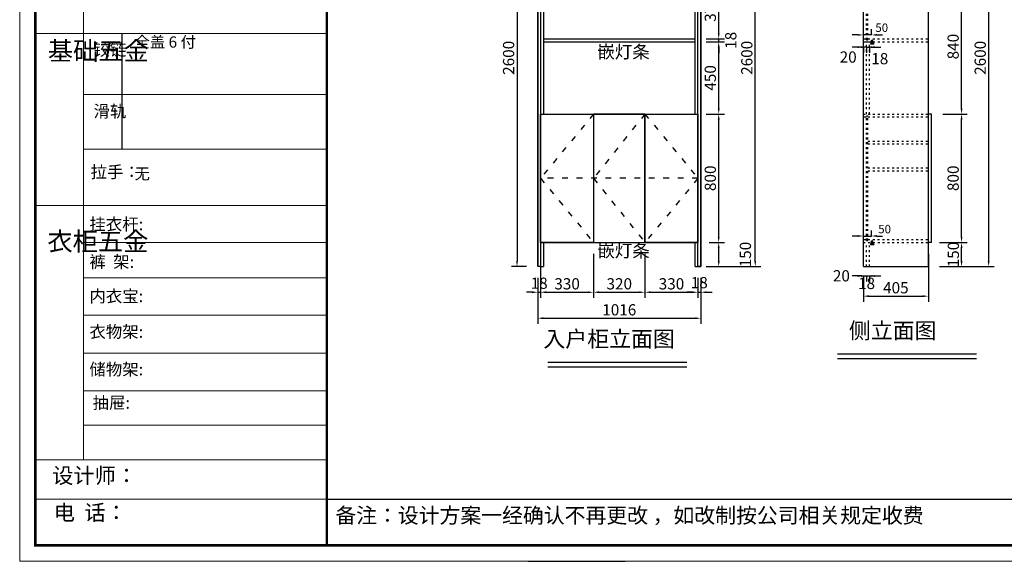
# Model space of a CAD drawing. Units: millimetres. Extents: x 76251 to 93324, y 262117 to 269784.
# Drawn here: x 76251 to 82383, y 263306 to 266679 of the extents above; entities that cross this region are included whole.
import ezdxf

# ---------------------------------------------------------------- set-up
doc = ezdxf.new("R2010")
doc.units = ezdxf.units.MM
doc.linetypes.add('1000', pattern=[30, 12, -18])
doc.linetypes.add('ACAD_ISO03W100', pattern=[30, 12, -18])
for name, color, linetype in [('8', 7, 'Continuous'), ('Q', 1, 'Continuous'), ('ZB_厨柜', 7, 'Continuous')]:
    doc.layers.add(name, color=color, linetype=linetype)
doc.styles.get("Standard").update_dxf_attribs({"font": 'arial.ttf'})
doc.styles.add('ZB_宋体', font='txt')
doc.styles.add('宋体', font='txt')
doc.dimstyles.new('3vjia', dxfattribs={"dimscale": 35, "dimtxt": 2, "dimasz": 1, "dimexe": 1, "dimexo": 2, "dimgap": 0.5, "dimtad": 1, "dimdec": 0, "dimzin": 0, "dimdsep": 46, "dimtxsty": '宋体', "dimcen": 1.5, "dimdle": 1, "dimadec": 0, "dimazin": 0, "dimtfac": 1, "dimtdec": 4, "dimtmove": 2, "dimatfit": 3, "dimfxl": 3, "dimfxlon": 1, "dimtolj": 1, "dimtzin": 0, "dimarcsym": 0})

# ---------------------------------------------------------------- blocks, each defined once
blk = doc.blocks.new('xiadankuang')
at = {"color": 0, "linetype": 'ByBlock', "lineweight": 9}
for p, q in [((88722.7, 240883.7), (88722.7, 237744)), ((90239, 240398.6), (88424, 240398.6)), ((90239, 240019.8), (88722.7, 240019.8)), ((90239, 239679.7), (88722.7, 239679.7)), ((90239, 239327.2), (88424, 239327.2)), ((90239, 239098), (88722.7, 239098)), ((90239, 238877.1), (88722.7, 238877.1)), ((90239, 238645.9), (88722.7, 238645.9)), ((90239, 238407.8), (88722.7, 238407.8)), ((90239, 238173.6), (88722.7, 238173.6)), ((90239, 237959.9), (88722.7, 237959.9)), ((90239, 237743.1), (88424, 237743.1)), ((90239, 237499.5), (88424, 237499.5))]:
    blk.add_line(p, q, dxfattribs=at)
at = {"color": 0, "linetype": 'ByBlock', "ltscale": 3}
blk.add_line((88961.6, 240398.6), (88961.6, 239679.7), dxfattribs=at)
at = {"color": 0, "linetype": 'ByBlock'}
blk.add_line((90239, 237499.5), (97520.9, 237499.5), dxfattribs=at)
blk.add_line((91493.6, 237111.9), (92098.2, 237111.9))
at = {"color": 0, "linetype": 'ByBlock', "lineweight": 9}
blk.add_lwpolyline([(97618.5, 237113.6), (88326.3, 237113.6), (88326.3, 243589.1), (97618.5, 243589.1)], close=True, dxfattribs=at)
blk.add_lwpolyline([(97618.5, 237113.6), (88326.3, 237113.6), (88326.3, 243589.1), (97618.5, 243589.1)], close=True, dxfattribs=at)
blk.add_lwpolyline([(97618.5, 237113.6), (88326.3, 237113.6), (88326.3, 243589.1), (97618.5, 243589.1)], close=True, dxfattribs=at)
at = {"color": 0, "linetype": 'ByBlock', "lineweight": 9, "const_width": 16.2}
blk.add_lwpolyline([(97520.9, 237211.1), (88424, 237211.1), (88424, 243491.5), (97520.9, 243491.5)], close=True, dxfattribs=at)
blk.add_lwpolyline([(97520.9, 237211.1), (88424, 237211.1), (88424, 243491.5), (97520.9, 243491.5)], close=True, dxfattribs=at)
blk.add_lwpolyline([(97520.9, 237211.1), (88424, 237211.1), (88424, 243491.5), (97520.9, 243491.5)], close=True, dxfattribs=at)
blk.add_lwpolyline([(90239, 243491.5), (90239, 237211.1)], dxfattribs=at)
at = {"color": 0, "linetype": 'ByBlock', "lineweight": 9, "attachment_point": 1}
for s, insert, char_height, width in [('{\\fSimSun|b0|i0|c134|p54;^I基础五金}', (88501.2, 240348.6), 115.428, 78.902), ('{\\fSimSun|b0|i0|c134|p54;铰链}', (88786.3, 240336.4), 75, 78.902), ('{\\fSimSun|b0|i0|c134|p54;滑轨}', (88786.3, 239952.4), 75, 78.902), ('{\\fSimSun|b0|i0|c134|p54;拉手：}', (88768, 239574.5), 75, 1300.978), ('{\\fSimSun|b0|i0|c134|p54;挂衣杆: }', (88760.3, 239248.7), 75, 827.583), ('{\\fSimSun|b0|i0|c134|p54;^I衣柜五金}', (88498.3, 239162.1), 115.428, 78.902), ('{\\fSimSun|b0|i0|c134|p54;裤  架: }', (88760.3, 239014.4), 75, 827.583), ('{\\fSimSun|b0|i0|c134|p54;内衣宝: }', (88760.3, 238800.9), 75, 827.583), ('{\\fSimSun|b0|i0|c134|p54;\\H1.0262x;衣物架:\\H0.9745x; }', (88760.3, 238579.1), 73.087, 1061.631), ('{\\fSimSun|b0|i0|c134|p54;储物架:}', (88760.3, 238345), 75, 827.583), ('{\\fSimSun|b0|i0|c134|p54;\\H1.0262x;抽屉:\\H0.9745x; }', (88780.2, 238137.3), 73.087, 827.583), ('{\\fSimSun|b0|i0|c134|p54;设计师：}', (88529, 237694.4), 96.85, 1716.176), ('{\\fSimSun|b0|i0|c134|p54;电  话：}', (88538.4, 237463.9), 96.85, 1616.341), ('{\\fSimSun|b0|i0|c134|p54;备注：设计方案一经确认不再更改 ，如改制按公司相关规定收费}', (90292.1, 237445.6), 95.151, 4886.244)]:
    blk.add_mtext(s, dxfattribs=dict(at, insert=insert, char_height=char_height, width=width))
blk = doc.blocks.new('*D30')
at = {"color": 0, "lineweight": -2, "transparency": 16777216}
for p, q in [((80544.8, 265291.8), (80639.1, 265291.8)), ((80604.1, 265176.8), (80604.1, 265256.8)), ((80526.8, 265141.8), (80639.1, 265141.8))]:
    blk.add_line(p, q, dxfattribs=at)
at = {"color": 0, "transparency": 16777216}
for points in [[(80598.2, 265256.8), (80609.9, 265256.8), (80604.1, 265291.8)], [(80598.2, 265176.8), (80609.9, 265176.8), (80604.1, 265141.8)]]:
    blk.add_solid(points, dxfattribs=at)
at = {"layer": 'Defpoints', "color": 0, "transparency": 16777216}
for p in [(80474.8, 265291.8), (80604.1, 265291.8), (80456.8, 265141.8)]:
    blk.add_point(p, dxfattribs=at)
at = {"color": 0, "transparency": 16777216, "insert": (80770.3, 265216.8), "char_height": 70, "attachment_point": 5, "rotation": 90, "style": '宋体'}
blk.add_mtext('\\A1;150', dxfattribs=at)
blk = doc.blocks.new('*D31')
at = {"color": 0, "lineweight": -2, "transparency": 16777216}
for p, q in [((80544.8, 266091.8), (80639.1, 266091.8)), ((80604.1, 265326.8), (80604.1, 266056.8)), ((80544.8, 265291.8), (80639.1, 265291.8))]:
    blk.add_line(p, q, dxfattribs=at)
at = {"color": 0, "transparency": 16777216}
for points in [[(80598.2, 266056.8), (80609.9, 266056.8), (80604.1, 266091.8)], [(80598.2, 265326.8), (80609.9, 265326.8), (80604.1, 265291.8)]]:
    blk.add_solid(points, dxfattribs=at)
at = {"layer": 'Defpoints', "color": 0, "transparency": 16777216}
for p in [(80474.8, 266091.8), (80604.1, 266091.8), (80474.8, 265291.8)]:
    blk.add_point(p, dxfattribs=at)
at = {"color": 0, "transparency": 16777216, "insert": (80551.6, 265691.8), "char_height": 70, "attachment_point": 5, "rotation": 90, "style": '宋体'}
blk.add_mtext('\\A1;800', dxfattribs=at)
blk = doc.blocks.new('*D32')
at = {"color": 0, "lineweight": -2, "transparency": 16777216}
for p, q in [((80526.8, 266541.8), (80639.1, 266541.8)), ((80604.1, 266126.8), (80604.1, 266506.8)), ((80526.8, 266091.8), (80639.1, 266091.8))]:
    blk.add_line(p, q, dxfattribs=at)
at = {"color": 0, "transparency": 16777216}
for points in [[(80598.2, 266506.8), (80609.9, 266506.8), (80604.1, 266541.8)], [(80598.2, 266126.8), (80609.9, 266126.8), (80604.1, 266091.8)]]:
    blk.add_solid(points, dxfattribs=at)
at = {"layer": 'Defpoints', "color": 0, "transparency": 16777216}
for p in [(80456.8, 266541.8), (80604.1, 266541.8), (80456.8, 266091.8)]:
    blk.add_point(p, dxfattribs=at)
at = {"color": 0, "transparency": 16777216, "insert": (80551.6, 266316.8), "char_height": 70, "attachment_point": 5, "rotation": 90, "style": '宋体'}
blk.add_mtext('\\A1;450', dxfattribs=at)
blk = doc.blocks.new('*D34')
at = {"color": 0, "lineweight": -2, "transparency": 16777216}
for p, q in [((80562.8, 267741.8), (80866.6, 267741.8)), ((80831.6, 265176.8), (80831.6, 267706.8)), ((80562.8, 265141.8), (80866.6, 265141.8))]:
    blk.add_line(p, q, dxfattribs=at)
at = {"color": 0, "transparency": 16777216}
for points in [[(80825.8, 267706.8), (80837.4, 267706.8), (80831.6, 267741.8)], [(80825.8, 265176.8), (80837.4, 265176.8), (80831.6, 265141.8)]]:
    blk.add_solid(points, dxfattribs=at)
at = {"layer": 'Defpoints', "color": 0, "transparency": 16777216}
for p in [(80492.8, 267741.8), (80831.6, 267741.8), (80492.8, 265141.8)]:
    blk.add_point(p, dxfattribs=at)
at = {"color": 0, "transparency": 16777216, "insert": (80779.1, 266441.8), "char_height": 70, "attachment_point": 5, "rotation": 90, "style": '宋体'}
blk.add_mtext('\\A1;2600', dxfattribs=at)
blk = doc.blocks.new('*D35')
at = {"color": 0, "lineweight": -2, "transparency": 16777216}
for p, q in [((79494.8, 265221.8), (79494.8, 264947)), ((79824.8, 265221.8), (79824.8, 264947)), ((79529.8, 264982), (79789.8, 264982))]:
    blk.add_line(p, q, dxfattribs=at)
at = {"color": 0, "transparency": 16777216}
for points in [[(79529.8, 264987.8), (79529.8, 264976.2), (79494.8, 264982)], [(79789.8, 264987.8), (79789.8, 264976.2), (79824.8, 264982)]]:
    blk.add_solid(points, dxfattribs=at)
at = {"layer": 'Defpoints', "color": 0, "transparency": 16777216}
for p in [(79494.8, 265291.8), (79824.8, 265291.8), (79824.8, 264982)]:
    blk.add_point(p, dxfattribs=at)
at = {"color": 0, "transparency": 16777216, "insert": (79659.8, 265034.5), "char_height": 70, "attachment_point": 5, "style": '宋体'}
blk.add_mtext('\\A1;330', dxfattribs=at)
blk = doc.blocks.new('*D36')
at = {"color": 0, "lineweight": -2, "transparency": 16777216}
for p, q in [((79824.8, 265221.8), (79824.8, 264947)), ((80144.8, 265221.8), (80144.8, 264947)), ((79859.8, 264982), (80109.8, 264982))]:
    blk.add_line(p, q, dxfattribs=at)
at = {"color": 0, "transparency": 16777216}
for points in [[(79859.8, 264987.8), (79859.8, 264976.2), (79824.8, 264982)], [(80109.8, 264987.8), (80109.8, 264976.2), (80144.8, 264982)]]:
    blk.add_solid(points, dxfattribs=at)
at = {"layer": 'Defpoints', "color": 0, "transparency": 16777216}
for p in [(79824.8, 265291.8), (80144.8, 265291.8), (80144.8, 264982)]:
    blk.add_point(p, dxfattribs=at)
at = {"color": 0, "transparency": 16777216, "insert": (79984.8, 265034.5), "char_height": 70, "attachment_point": 5, "style": '宋体'}
blk.add_mtext('\\A1;320', dxfattribs=at)
blk = doc.blocks.new('*D37')
at = {"color": 0, "lineweight": -2, "transparency": 16777216}
for p, q in [((80144.8, 265221.8), (80144.8, 264947)), ((80474.8, 265071.8), (80474.8, 264947)), ((80179.8, 264982), (80439.8, 264982))]:
    blk.add_line(p, q, dxfattribs=at)
at = {"color": 0, "transparency": 16777216}
for points in [[(80179.8, 264987.8), (80179.8, 264976.2), (80144.8, 264982)], [(80439.8, 264987.8), (80439.8, 264976.2), (80474.8, 264982)]]:
    blk.add_solid(points, dxfattribs=at)
at = {"layer": 'Defpoints', "color": 0, "transparency": 16777216}
for p in [(80144.8, 265291.8), (80474.8, 265141.8), (80474.8, 264982)]:
    blk.add_point(p, dxfattribs=at)
at = {"color": 0, "transparency": 16777216, "insert": (80309.8, 265034.5), "char_height": 70, "attachment_point": 5, "style": '宋体'}
blk.add_mtext('\\A1;330', dxfattribs=at)
blk = doc.blocks.new('*D38')
at = {"color": 0, "lineweight": -2, "transparency": 16777216}
for p, q in [((80474.8, 265071.8), (80474.8, 264947)), ((80492.8, 265071.8), (80492.8, 264947)), ((80439.8, 264982), (80404.8, 264982)), ((80474.8, 264982), (80492.8, 264982)), ((80527.8, 264982), (80562.8, 264982))]:
    blk.add_line(p, q, dxfattribs=at)
at = {"color": 0, "transparency": 16777216}
for points in [[(80439.8, 264987.8), (80439.8, 264976.2), (80474.8, 264982)], [(80527.8, 264987.8), (80527.8, 264976.2), (80492.8, 264982)]]:
    blk.add_solid(points, dxfattribs=at)
at = {"layer": 'Defpoints', "color": 0, "transparency": 16777216}
for p in [(80474.8, 265141.8), (80492.8, 265141.8), (80492.8, 264982)]:
    blk.add_point(p, dxfattribs=at)
at = {"color": 0, "transparency": 16777216, "insert": (80482.8, 265041.8), "char_height": 70, "attachment_point": 5, "style": '宋体'}
blk.add_mtext('\\A1;18', dxfattribs=at)
blk = doc.blocks.new('*D39')
at = {"color": 0, "lineweight": -2, "transparency": 16777216}
for p, q in [((79476.8, 265071.8), (79476.8, 264785.2)), ((80492.8, 265071.8), (80492.8, 264785.2)), ((79511.8, 264820.2), (80457.8, 264820.2))]:
    blk.add_line(p, q, dxfattribs=at)
at = {"color": 0, "transparency": 16777216}
for points in [[(79511.8, 264826), (79511.8, 264814.3), (79476.8, 264820.2)], [(80457.8, 264826), (80457.8, 264814.3), (80492.8, 264820.2)]]:
    blk.add_solid(points, dxfattribs=at)
at = {"layer": 'Defpoints', "color": 0, "transparency": 16777216}
for p in [(79476.8, 265141.8), (80492.8, 265141.8), (80492.8, 264820.2)]:
    blk.add_point(p, dxfattribs=at)
at = {"color": 0, "transparency": 16777216, "insert": (79984.8, 264872.7), "char_height": 70, "attachment_point": 5, "style": '宋体'}
blk.add_mtext('\\A1;1016', dxfattribs=at)
blk = doc.blocks.new('*D40')
at = {"color": 0, "lineweight": -2, "transparency": 16777216}
for p, q in [((81909.8, 265221.8), (81909.8, 264922.6)), ((81504.8, 265071.8), (81504.8, 264922.6)), ((81539.8, 264957.6), (81874.8, 264957.6))]:
    blk.add_line(p, q, dxfattribs=at)
at = {"color": 0, "transparency": 16777216}
for points in [[(81539.8, 264963.4), (81539.8, 264951.7), (81504.8, 264957.6)], [(81874.8, 264963.4), (81874.8, 264951.7), (81909.8, 264957.6)]]:
    blk.add_solid(points, dxfattribs=at)
at = {"layer": 'Defpoints', "color": 0, "transparency": 16777216}
for p in [(81909.8, 265291.8), (81504.8, 265141.8), (81909.8, 264957.6)]:
    blk.add_point(p, dxfattribs=at)
at = {"color": 0, "transparency": 16777216, "insert": (81707.3, 265010.1), "char_height": 70, "attachment_point": 5, "style": '宋体'}
blk.add_mtext('\\A1;405', dxfattribs=at)
blk = doc.blocks.new('*D41')
at = {"color": 0, "lineweight": -2, "transparency": 16777216}
for p, q in [((81979.8, 265291.8), (82151.5, 265291.8)), ((82116.5, 265176.8), (82116.5, 265256.8)), ((81979.8, 265141.8), (82151.5, 265141.8))]:
    blk.add_line(p, q, dxfattribs=at)
at = {"color": 0, "transparency": 16777216}
for points in [[(82110.7, 265256.8), (82122.3, 265256.8), (82116.5, 265291.8)], [(82110.7, 265176.8), (82122.3, 265176.8), (82116.5, 265141.8)]]:
    blk.add_solid(points, dxfattribs=at)
at = {"layer": 'Defpoints', "color": 0, "transparency": 16777216}
for p in [(81909.8, 265291.8), (82116.5, 265291.8), (81909.8, 265141.8)]:
    blk.add_point(p, dxfattribs=at)
at = {"color": 0, "transparency": 16777216, "insert": (82065.4, 265216.8), "char_height": 70, "attachment_point": 5, "rotation": 90, "style": '宋体'}
blk.add_mtext('\\A1;150', dxfattribs=at)
blk = doc.blocks.new('*D42')
at = {"color": 0, "lineweight": -2, "transparency": 16777216}
for p, q in [((81999.8, 266091.8), (82151.5, 266091.8)), ((82116.5, 265326.8), (82116.5, 266056.8)), ((81979.8, 265291.8), (82151.5, 265291.8))]:
    blk.add_line(p, q, dxfattribs=at)
at = {"color": 0, "transparency": 16777216}
for points in [[(82110.7, 266056.8), (82122.3, 266056.8), (82116.5, 266091.8)], [(82110.7, 265326.8), (82122.3, 265326.8), (82116.5, 265291.8)]]:
    blk.add_solid(points, dxfattribs=at)
at = {"layer": 'Defpoints', "color": 0, "transparency": 16777216}
for p in [(81929.8, 266091.8), (82116.5, 266091.8), (81909.8, 265291.8)]:
    blk.add_point(p, dxfattribs=at)
at = {"color": 0, "transparency": 16777216, "insert": (82064, 265691.8), "char_height": 70, "attachment_point": 5, "rotation": 90, "style": '宋体'}
blk.add_mtext('\\A1;800', dxfattribs=at)
blk = doc.blocks.new('*D43')
at = {"color": 0, "lineweight": -2, "transparency": 16777216}
for p, q in [((81999.8, 266931.8), (82151.5, 266931.8)), ((82116.5, 266126.8), (82116.5, 266896.8)), ((81999.8, 266091.8), (82151.5, 266091.8))]:
    blk.add_line(p, q, dxfattribs=at)
at = {"color": 0, "transparency": 16777216}
for points in [[(82110.7, 266896.8), (82122.3, 266896.8), (82116.5, 266931.8)], [(82110.7, 266126.8), (82122.3, 266126.8), (82116.5, 266091.8)]]:
    blk.add_solid(points, dxfattribs=at)
at = {"layer": 'Defpoints', "color": 0, "transparency": 16777216}
for p in [(81929.8, 266931.8), (82116.5, 266931.8), (81929.8, 266091.8)]:
    blk.add_point(p, dxfattribs=at)
at = {"color": 0, "transparency": 16777216, "insert": (82064, 266511.8), "char_height": 70, "attachment_point": 5, "rotation": 90, "style": '宋体'}
blk.add_mtext('\\A1;840', dxfattribs=at)
blk = doc.blocks.new('*D44')
at = {"color": 0, "lineweight": -2, "transparency": 16777216}
for p, q in [((81999.8, 267741.8), (82320.2, 267741.8)), ((82285.2, 267706.8), (82285.2, 265176.8)), ((81979.8, 265141.8), (82320.2, 265141.8))]:
    blk.add_line(p, q, dxfattribs=at)
at = {"color": 0, "transparency": 16777216}
for points in [[(82279.3, 267706.8), (82291, 267706.8), (82285.2, 267741.8)], [(82279.3, 265176.8), (82291, 265176.8), (82285.2, 265141.8)]]:
    blk.add_solid(points, dxfattribs=at)
at = {"layer": 'Defpoints', "color": 0, "transparency": 16777216}
for p in [(81929.8, 267741.8), (81909.8, 265141.8), (82285.2, 265141.8)]:
    blk.add_point(p, dxfattribs=at)
at = {"color": 0, "transparency": 16777216, "insert": (82232.7, 266441.8), "char_height": 70, "attachment_point": 5, "rotation": 90, "style": '宋体'}
blk.add_mtext('\\A1;2600', dxfattribs=at)
blk = doc.blocks.new('*D45')
at = {"color": 0, "lineweight": -2, "transparency": 16777216}
for p, q in [((79476.8, 265071.8), (79476.8, 264947)), ((79494.8, 265071.8), (79494.8, 264947)), ((79441.8, 264982), (79406.8, 264982)), ((79476.8, 264982), (79494.8, 264982)), ((79529.8, 264982), (79564.8, 264982))]:
    blk.add_line(p, q, dxfattribs=at)
at = {"color": 0, "transparency": 16777216}
for points in [[(79441.8, 264987.8), (79441.8, 264976.2), (79476.8, 264982)], [(79529.8, 264987.8), (79529.8, 264976.2), (79494.8, 264982)]]:
    blk.add_solid(points, dxfattribs=at)
at = {"layer": 'Defpoints', "color": 0, "transparency": 16777216}
for p in [(79476.8, 265141.8), (79494.8, 265141.8), (79494.8, 264982)]:
    blk.add_point(p, dxfattribs=at)
at = {"color": 0, "transparency": 16777216, "insert": (79485.8, 265038.3), "char_height": 70, "attachment_point": 5, "style": '宋体'}
blk.add_mtext('\\A1;18', dxfattribs=at)
blk = doc.blocks.new('ghghgh')
at = {"layer": '8', "color": 250}
blk.add_line((-13488, 14341), (-13404, 14207), dxfattribs=at)
at = {"layer": 'Q', "color": 250}
for p, q in [((-13528, 14341), (-13612, 14207)), ((-13528, 14341), (-13488, 14341)), ((-13528, 14341), (-13528, 14341)), ((-13508, 14343), (-13508, 14343)), ((-13488, 14341), (-13488, 14341))]:
    blk.add_line(p, q, dxfattribs=at)
for p in [(-13593, 14217), (-13584, 14224), (-13580, 14241), (-13578, 14253), (-13566, 14233), (-13565, 14272), (-13565, 14258), (-13563, 14284), (-13557, 14267), (-13553, 14291), (-13553, 14245), (-13552, 14283), (-13550, 14303), (-13550, 14297), (-13548, 14273), (-13545, 14311), (-13545, 14290), (-13544, 14264), (-13542, 14317), (-13542, 14315), (-13542, 14289), (-13542, 14224), (-13541, 14309), (-13541, 14306), (-13539, 14309), (-13539, 14302), (-13538, 14322), (-13537, 14317), (-13537, 14276), (-13536, 14324), (-13536, 14311), (-13536, 14294), (-13535, 14315), (-13534, 14326), (-13534, 14305), (-13533, 14333), (-13533, 14329), (-13533, 14313), (-13533, 14267), (-13532, 14334), (-13532, 14297), (-13531, 14332), (-13531, 14327), (-13531, 14319), (-13531, 14285), (-13530, 14338), (-13530, 14337), (-13530, 14335), (-13530, 14334), (-13530, 14330), (-13530, 14323), (-13530, 14319), (-13530, 14314), (-13530, 14258), (-13529, 14336), (-13529, 14335), (-13529, 14329), (-13529, 14302), (-13528, 14340), (-13528, 14340), (-13528, 14339), (-13528, 14338), (-13528, 14337), (-13527, 14337), (-13527, 14331), (-13527, 14328), (-13527, 14242), (-13526, 14340), (-13526, 14338), (-13526, 14334), (-13526, 14309), (-13525, 14340), (-13525, 14339), (-13525, 14332), (-13525, 14317), (-13525, 14306), (-13524, 14337), (-13524, 14327), (-13524, 14295), (-13524, 14290), (-13524, 14279), (-13523, 14340), (-13523, 14340), (-13523, 14339), (-13523, 14338), (-13523, 14337), (-13523, 14337), (-13523, 14337), (-13523, 14337), (-13523, 14336), (-13523, 14333), (-13523, 14328), (-13523, 14324), (-13523, 14324), (-13523, 14323), (-13523, 14322), (-13523, 14309), (-13522, 14340), (-13522, 14338), (-13522, 14336), (-13522, 14327), (-13521, 14340), (-13521, 14337), (-13521, 14334), (-13521, 14332), (-13521, 14329), (-13521, 14318), (-13521, 14317), (-13521, 14301), (-13520, 14340), (-13520, 14338), (-13520, 14303), (-13520, 14301), (-13519, 14340), (-13519, 14338), (-13519, 14338), (-13519, 14334), (-13519, 14288), (-13519, 14230), (-13518, 14339), (-13518, 14339), (-13518, 14336), (-13518, 14334), (-13518, 14313), (-13517, 14340), (-13517, 14338), (-13517, 14337), (-13517, 14335), (-13517, 14320), (-13517, 14303), (-13517, 14301), (-13516, 14340), (-13516, 14340), (-13516, 14338), (-13516, 14336), (-13516, 14335), (-13516, 14332), (-13516, 14323), (-13516, 14313), (-13516, 14310), (-13515, 14340), (-13515, 14339), (-13515, 14330), (-13514, 14340), (-13514, 14339), (-13514, 14338), (-13514, 14337), (-13514, 14327), (-13514, 14327), (-13514, 14322), (-13514, 14317), (-13514, 14315), (-13514, 14307), (-13513, 14340), (-13513, 14338), (-13513, 14337), (-13513, 14334), (-13513, 14329), (-13513, 14301), (-13512, 14340), (-13512, 14339), (-13512, 14330), (-13512, 14328), (-13512, 14323), (-13512, 14281), (-13511, 14340), (-13511, 14339), (-13511, 14338), (-13511, 14338), (-13511, 14336), (-13511, 14335), (-13511, 14293), (-13510, 14337), (-13510, 14337), (-13510, 14333), (-13510, 14333), (-13510, 14317), (-13510, 14303), (-13509, 14340), (-13509, 14338), (-13509, 14338), (-13509, 14337), (-13509, 14335), (-13509, 14330), (-13509, 14248), (-13508, 14340), (-13508, 14336), (-13508, 14326), (-13508, 14323), (-13508, 14323), (-13507, 14339), (-13507, 14338), (-13507, 14337), (-13507, 14329), (-13507, 14328), (-13507, 14320), (-13507, 14314), (-13507, 14310), (-13507, 14293), (-13506, 14340), (-13506, 14339), (-13506, 14338), (-13506, 14338), (-13506, 14333), (-13506, 14332), (-13506, 14319), (-13506, 14317), (-13506, 14308), (-13506, 14302), (-13506, 14268), (-13505, 14338), (-13504, 14340), (-13504, 14340), (-13504, 14338), (-13504, 14337), (-13504, 14336), (-13504, 14334), (-13504, 14331), (-13504, 14330), (-13504, 14324), (-13504, 14321), (-13504, 14280), (-13503, 14338), (-13503, 14333), (-13503, 14329), (-13503, 14271), (-13502, 14340), (-13502, 14339), (-13502, 14337), (-13502, 14318), (-13501, 14339), (-13501, 14339), (-13501, 14299), (-13501, 14297), (-13501, 14295), (-13500, 14340), (-13500, 14340), (-13500, 14339), (-13500, 14338), (-13500, 14336), (-13500, 14335), (-13500, 14335), (-13500, 14333), (-13500, 14322), (-13500, 14317), (-13499, 14339), (-13499, 14339), (-13499, 14334), (-13499, 14329), (-13498, 14337), (-13498, 14332), (-13498, 14331), (-13498, 14330), (-13498, 14323), (-13498, 14319), (-13498, 14309), (-13498, 14305), (-13497, 14340), (-13497, 14339), (-13497, 14338), (-13497, 14328), (-13497, 14324), (-13497, 14319), (-13496, 14340), (-13496, 14339), (-13496, 14338), (-13496, 14331), (-13495, 14340), (-13495, 14339), (-13495, 14337), (-13495, 14336), (-13495, 14312), (-13494, 14335), (-13494, 14333), (-13494, 14330), (-13494, 14329), (-13494, 14317), (-13494, 14218), (-13493, 14340), (-13493, 14340), (-13493, 14338), (-13493, 14336), (-13493, 14335), (-13493, 14332), (-13493, 14327), (-13493, 14284), (-13492, 14340), (-13492, 14339), (-13492, 14339), (-13492, 14338), (-13492, 14333), (-13492, 14331), (-13492, 14320), (-13491, 14334), (-13491, 14327), (-13491, 14303), (-13490, 14340), (-13490, 14322), (-13490, 14296), (-13490, 14289), (-13490, 14234), (-13489, 14341), (-13489, 14338), (-13489, 14338), (-13489, 14337), (-13489, 14334), (-13489, 14331), (-13489, 14330), (-13489, 14328), (-13489, 14327), (-13489, 14323), (-13489, 14321), (-13489, 14314), (-13489, 14273), (-13488, 14330), (-13488, 14321), (-13488, 14312), (-13488, 14303), (-13487, 14329), (-13486, 14334), (-13486, 14323), (-13486, 14259), (-13485, 14323), (-13485, 14319), (-13485, 14316), (-13485, 14311), (-13485, 14304), (-13484, 14333), (-13484, 14323), (-13484, 14313), (-13484, 14279), (-13483, 14330), (-13482, 14303), (-13481, 14328), (-13481, 14324), (-13481, 14295), (-13481, 14246), (-13480, 14318), (-13480, 14310), (-13480, 14231), (-13479, 14287), (-13478, 14295), (-13477, 14322), (-13477, 14314), (-13476, 14306), (-13476, 14263), (-13475, 14317), (-13475, 14314), (-13475, 14309), (-13474, 14301), (-13471, 14288), (-13470, 14311), (-13469, 14307), (-13469, 14301), (-13469, 14276), (-13469, 14263), (-13468, 14286), (-13467, 14306), (-13467, 14236), (-13466, 14287), (-13465, 14300), (-13464, 14268), (-13463, 14249), (-13459, 14286), (-13452, 14254), (-13451, 14280), (-13449, 14265), (-13443, 14247), (-13431, 14225), (-13423, 14216)]:
    blk.add_point(p, dxfattribs=at)
blk = doc.blocks.new('A$C42AF4289')
at = {"layer": 'ZB_厨柜', "color": 251}
blk.add_lwpolyline([(78, 153), (129, 153), (129, 138), (78, 138)], close=True, dxfattribs=at)
at = {"layer": 'ZB_厨柜', "color": 253}
blk.add_blockref('ghghgh', (13612, -14207), dxfattribs=at)
blk = doc.blocks.new('*D47')
at = {"color": 0, "lineweight": -2, "transparency": 16777216}
for p, q in [((80604.1, 266594.8), (80604.1, 266629.8)), ((80526.8, 266559.8), (80639.1, 266559.8)), ((80526.8, 266541.8), (80639.1, 266541.8)), ((80604.1, 266541.8), (80604.1, 266559.8)), ((80604.1, 266506.8), (80604.1, 266471.8))]:
    blk.add_line(p, q, dxfattribs=at)
at = {"color": 0, "transparency": 16777216}
for points in [[(80598.2, 266594.8), (80609.9, 266594.8), (80604.1, 266559.8)], [(80598.2, 266506.8), (80609.9, 266506.8), (80604.1, 266541.8)]]:
    blk.add_solid(points, dxfattribs=at)
at = {"layer": 'Defpoints', "color": 0, "transparency": 16777216}
for p in [(80456.8, 266559.8), (80456.8, 266541.8), (80604.1, 266559.8)]:
    blk.add_point(p, dxfattribs=at)
at = {"color": 0, "transparency": 16777216, "insert": (80679.3, 266550.8), "char_height": 70, "attachment_point": 5, "rotation": 90, "style": '宋体'}
blk.add_mtext('\\A1;18', dxfattribs=at)
blk = doc.blocks.new('*D48')
at = {"color": 0, "lineweight": -2, "transparency": 16777216}
for p, q in [((80526.8, 266931.8), (80639.1, 266931.8)), ((80604.1, 266594.8), (80604.1, 266896.8)), ((80526.8, 266559.8), (80639.1, 266559.8))]:
    blk.add_line(p, q, dxfattribs=at)
at = {"color": 0, "transparency": 16777216}
for points in [[(80598.2, 266896.8), (80609.9, 266896.8), (80604.1, 266931.8)], [(80598.2, 266594.8), (80609.9, 266594.8), (80604.1, 266559.8)]]:
    blk.add_solid(points, dxfattribs=at)
at = {"layer": 'Defpoints', "color": 0, "transparency": 16777216}
for p in [(80456.8, 266931.8), (80604.1, 266931.8), (80456.8, 266559.8)]:
    blk.add_point(p, dxfattribs=at)
at = {"color": 0, "transparency": 16777216, "insert": (80551.6, 266745.8), "char_height": 70, "attachment_point": 5, "rotation": 90, "style": '宋体'}
blk.add_mtext('\\A1;372', dxfattribs=at)
blk = doc.blocks.new('*D58')
at = {"color": 0, "lineweight": -2, "transparency": 16777216}
for p, q in [((79406.8, 267741.8), (79313, 267741.8)), ((79348, 267706.8), (79348, 265176.8)), ((79406.8, 265141.8), (79313, 265141.8))]:
    blk.add_line(p, q, dxfattribs=at)
at = {"color": 0, "transparency": 16777216}
for points in [[(79342.2, 267706.8), (79353.9, 267706.8), (79348, 267741.8)], [(79342.2, 265176.8), (79353.9, 265176.8), (79348, 265141.8)]]:
    blk.add_solid(points, dxfattribs=at)
at = {"layer": 'Defpoints', "color": 0, "transparency": 16777216}
for p in [(79476.8, 267741.8), (79348, 265141.8), (79476.8, 265141.8)]:
    blk.add_point(p, dxfattribs=at)
at = {"color": 0, "transparency": 16777216, "insert": (79295.5, 266441.8), "char_height": 70, "attachment_point": 5, "rotation": 90, "style": '宋体'}
blk.add_mtext('\\A1;2600', dxfattribs=at)
blk = doc.blocks.new('*D62')
at = {"color": 0, "lineweight": -2, "transparency": 16777216}
for p, q in [((81489.8, 265083.2), (81454.8, 265083.2)), ((81524.8, 265083.2), (81524.8, 265048.2)), ((81524.8, 265083.2), (81542.8, 265083.2)), ((81542.8, 265083.2), (81542.8, 265048.2)), ((81577.8, 265083.2), (81612.8, 265083.2))]:
    blk.add_line(p, q, dxfattribs=at)
at = {"color": 0, "transparency": 16777216}
for points in [[(81489.8, 265089), (81489.8, 265077.3), (81524.8, 265083.2)], [(81577.8, 265089), (81577.8, 265077.3), (81542.8, 265083.2)]]:
    blk.add_solid(points, dxfattribs=at)
at = {"layer": 'Defpoints', "color": 0, "transparency": 16777216}
for p in [(81524.8, 265141.8), (81542.8, 265141.8), (81542.8, 265083.2)]:
    blk.add_point(p, dxfattribs=at)
at = {"color": 0, "transparency": 16777216, "insert": (81524.8, 265037.1), "char_height": 70, "attachment_point": 5, "style": '宋体'}
blk.add_mtext('\\A1;18', dxfattribs=at)
blk = doc.blocks.new('*D63')
at = {"color": 0, "lineweight": -2, "transparency": 16777216}
for p, q in [((81469.8, 265083.2), (81434.8, 265083.2)), ((81504.8, 265083.2), (81504.8, 265048.2)), ((81504.8, 265083.2), (81524.8, 265083.2)), ((81524.8, 265083.2), (81524.8, 265048.2)), ((81559.8, 265083.2), (81594.8, 265083.2))]:
    blk.add_line(p, q, dxfattribs=at)
at = {"color": 0, "transparency": 16777216}
for points in [[(81469.8, 265089), (81469.8, 265077.3), (81504.8, 265083.2)], [(81559.8, 265089), (81559.8, 265077.3), (81524.8, 265083.2)]]:
    blk.add_solid(points, dxfattribs=at)
at = {"layer": 'Defpoints', "color": 0, "transparency": 16777216}
for p in [(81504.8, 265141.8), (81524.8, 265141.8), (81524.8, 265083.2)]:
    blk.add_point(p, dxfattribs=at)
at = {"color": 0, "transparency": 16777216, "insert": (81368.1, 265084.4), "char_height": 70, "attachment_point": 5, "style": '宋体'}
blk.add_mtext('\\A1;20', dxfattribs=at)
blk = doc.blocks.new('*D64')
at = {"color": 0, "lineweight": -2, "transparency": 16777216}
for p, q in [((81469.8, 266508.7), (81434.8, 266508.7)), ((81504.8, 266508.7), (81504.8, 266473.7)), ((81524.8, 266508.7), (81504.8, 266508.7)), ((81524.8, 266508.7), (81524.8, 266473.7)), ((81559.8, 266508.7), (81594.8, 266508.7))]:
    blk.add_line(p, q, dxfattribs=at)
at = {"color": 0, "transparency": 16777216}
for points in [[(81469.8, 266514.5), (81469.8, 266502.8), (81504.8, 266508.7)], [(81559.8, 266514.5), (81559.8, 266502.8), (81524.8, 266508.7)]]:
    blk.add_solid(points, dxfattribs=at)
at = {"layer": 'Defpoints', "color": 0, "transparency": 16777216}
for p in [(81504.8, 266541.8), (81504.8, 266508.7), (81524.8, 266541.8)]:
    blk.add_point(p, dxfattribs=at)
at = {"color": 0, "transparency": 16777216, "insert": (81410.4, 266446.8), "char_height": 70, "attachment_point": 5, "style": '宋体'}
blk.add_mtext('\\A1;20', dxfattribs=at)
blk = doc.blocks.new('*D65')
at = {"color": 0, "lineweight": -2, "transparency": 16777216}
for p, q in [((81489.8, 266508.7), (81454.8, 266508.7)), ((81524.8, 266508.7), (81524.8, 266473.7)), ((81524.8, 266508.7), (81542.8, 266508.7)), ((81542.8, 266508.7), (81542.8, 266473.7)), ((81577.8, 266508.7), (81612.8, 266508.7))]:
    blk.add_line(p, q, dxfattribs=at)
at = {"color": 0, "transparency": 16777216}
for points in [[(81489.8, 266514.5), (81489.8, 266502.8), (81524.8, 266508.7)], [(81577.8, 266514.5), (81577.8, 266502.8), (81542.8, 266508.7)]]:
    blk.add_solid(points, dxfattribs=at)
at = {"layer": 'Defpoints', "color": 0, "transparency": 16777216}
for p in [(81524.8, 266541.8), (81542.8, 266541.8), (81542.8, 266508.7)]:
    blk.add_point(p, dxfattribs=at)
at = {"color": 0, "transparency": 16777216, "insert": (81607.2, 266436.6), "char_height": 70, "attachment_point": 5, "style": '宋体'}
blk.add_mtext('\\A1;18', dxfattribs=at)
blk = doc.blocks.new('*D66')
at = {"color": 0, "lineweight": -2, "transparency": 16777216}
for p, q in [((81504.8, 265332.2), (81504.8, 265367.2)), ((81554.8, 265332.2), (81554.8, 265367.2)), ((81469.8, 265332.2), (81434.8, 265332.2)), ((81504.8, 265332.2), (81554.8, 265332.2)), ((81589.8, 265332.2), (81624.8, 265332.2))]:
    blk.add_line(p, q, dxfattribs=at)
at = {"color": 0, "transparency": 16777216}
for points in [[(81469.8, 265338), (81469.8, 265326.3), (81504.8, 265332.2)], [(81589.8, 265338), (81589.8, 265326.3), (81554.8, 265332.2)]]:
    blk.add_solid(points, dxfattribs=at)
at = {"layer": 'Defpoints', "color": 0, "transparency": 16777216}
for p in [(81504.8, 265291.8), (81554.8, 265332.2), (81554.8, 265296.8)]:
    blk.add_point(p, dxfattribs=at)
at = {"color": 0, "transparency": 16777216, "insert": (81637.3, 265375.4), "char_height": 70, "attachment_point": 5, "style": '宋体'}
blk.add_mtext('\\A1;{\\H0.75x;50}', dxfattribs=at)
blk = doc.blocks.new('*D67')
at = {"color": 0, "lineweight": -2, "transparency": 16777216}
for p, q in [((81469.8, 266584.6), (81434.8, 266584.6)), ((81504.8, 266584.6), (81504.8, 266619.6)), ((81554.8, 266584.6), (81504.8, 266584.6)), ((81554.8, 266584.6), (81554.8, 266619.6)), ((81589.8, 266584.6), (81624.8, 266584.6))]:
    blk.add_line(p, q, dxfattribs=at)
at = {"color": 0, "transparency": 16777216}
for points in [[(81469.8, 266590.4), (81469.8, 266578.8), (81504.8, 266584.6)], [(81589.8, 266590.4), (81589.8, 266578.8), (81554.8, 266584.6)]]:
    blk.add_solid(points, dxfattribs=at)
at = {"layer": 'Defpoints', "color": 0, "transparency": 16777216}
for p in [(81504.8, 266584.6), (81504.8, 266551.8), (81554.8, 266551.8)]:
    blk.add_point(p, dxfattribs=at)
at = {"color": 0, "transparency": 16777216, "insert": (81619.5, 266629.6), "char_height": 70, "attachment_point": 5, "style": '宋体'}
blk.add_mtext('\\A1;{\\H0.75x;50}', dxfattribs=at)

msp = doc.modelspace()

# ---------------------------------------------------------------- hatches: boundary and pattern name
h = msp.add_hatch(color=2)
h.dxf.hatch_style = 1
h.paths.add_polyline_path([(81564.8, 265301.8), (81554.8, 265301.8), (81554.8, 265291.8), (81564.8, 265291.8)])
h.paths.add_polyline_path([(81564.8, 266551.8), (81554.8, 266551.8), (81554.8, 266541.8), (81564.8, 266541.8)])

# ---------------------------------------------------------------- linework, layer by layer
at = {"color": 0}
for p, q in [((79476.8, 267741.8), (79476.8, 265141.8)), ((79494.8, 267741.8), (79494.8, 265141.8)), ((79512.8, 266931.8), (79512.8, 266091.8)), ((79824.8, 266091.8), (79824.8, 265291.8)), ((80144.8, 266091.8), (80144.8, 265291.8)), ((79512.8, 265291.8), (79512.8, 265141.8)), ((79494.8, 265141.8), (79476.8, 265141.8))]:
    msp.add_line(p, q, dxfattribs=at)
for p, q in [((80474.8, 265141.8), (80474.8, 267741.8)), ((80492.8, 265141.8), (80492.8, 267741.8)), ((81909.8, 265141.8), (81909.8, 267741.8)), ((81504.8, 265141.8), (81504.8, 267691.8)), ((80456.8, 266091.8), (80456.8, 266931.8)), ((79512.8, 266559.8), (80456.8, 266559.8)), ((79512.8, 266541.8), (80456.8, 266541.8)), ((81504.8, 266559.8), (81524.8, 266559.8)), ((81504.8, 266541.8), (81554.8, 266541.8)), ((81524.8, 266553.8), (81533.8, 266553.8)), ((81554.8, 266541.8), (81554.8, 266551.8)), ((81554.8, 266551.8), (81564.8, 266551.8)), ((81564.8, 266541.8), (81554.8, 266541.8)), ((81564.8, 266541.8), (81564.8, 266551.8)), ((79494.8, 266091.8), (80474.8, 266091.8)), ((81524.8, 266079.8), (81533.8, 266079.8)), ((81504.8, 266073.8), (81524.8, 266073.8)), ((79494.8, 265291.8), (80474.8, 265291.8)), ((80456.8, 265141.8), (80456.8, 265291.8)), ((81504.8, 265309.8), (81524.8, 265309.8)), ((81524.8, 265303.8), (81533.8, 265303.8)), ((81554.8, 265291.8), (81554.8, 265301.8)), ((81554.8, 265291.8), (81554.8, 265301.8)), ((81554.8, 265301.8), (81564.8, 265301.8)), ((81564.8, 265291.8), (81564.8, 265301.8)), ((79494.8, 265141.8), (79512.8, 265141.8)), ((80456.8, 265141.8), (80492.8, 265141.8)), ((81504.8, 265141.8), (81909.8, 265141.8))]:
    msp.add_line(p, q)
at = {"linetype": '1000'}
for p, q in [((81524.8, 266553.8), (81524.8, 266937.8)), ((81533.8, 266553.8), (81533.8, 266937.8)), ((81524.8, 266091.8), (81524.8, 266541.8)), ((81533.8, 266559.8), (81909.8, 266559.8)), ((81542.8, 266091.8), (81542.8, 266541.8)), ((81564.8, 266541.8), (81909.8, 266541.8)), ((81504.8, 266091.8), (81909.8, 266091.8)), ((81524.8, 265303.8), (81524.8, 266079.8)), ((81533.8, 265303.8), (81533.8, 266079.8)), ((81533.8, 266073.8), (81909.8, 266073.8)), ((81533.8, 265923.8), (81909.8, 265923.8)), ((81533.8, 265905.8), (81909.8, 265905.8)), ((81533.8, 265755.8), (81909.8, 265755.8)), ((81533.8, 265737.8), (81909.8, 265737.8)), ((81504.8, 265291.8), (81554.8, 265291.8)), ((81524.8, 265141.8), (81524.8, 265291.8)), ((81533.8, 265309.8), (81909.8, 265309.8)), ((81542.8, 265141.8), (81542.8, 265291.8)), ((81564.8, 265291.8), (81909.8, 265291.8))]:
    msp.add_line(p, q, dxfattribs=at)
at = {"color": 251, "linetype": 'ACAD_ISO03W100', "lineweight": -2, "ltscale": 3}
for p, q in [((79824.8, 266091.8), (79494.8, 265691.8)), ((80144.8, 266091.8), (79824.8, 265691.8)), ((80144.8, 266091.8), (80474.8, 265691.8)), ((80474.8, 265691.8), (79494.8, 265691.8)), ((79494.8, 265691.8), (79824.8, 265291.8)), ((79824.8, 265691.8), (80144.8, 265291.8)), ((80474.8, 265691.8), (80144.8, 265291.8))]:
    msp.add_line(p, q, dxfattribs=at)
at = {"color": 36}
for p, q in [((81929.8, 266091.8), (81909.8, 266091.8)), ((81929.8, 265291.8), (81929.8, 266091.8)), ((81929.8, 265291.8), (81909.8, 265291.8))]:
    msp.add_line(p, q, dxfattribs=at)
for points in [[(79476.8, 267741.8), (79494.8, 267741.8), (79494.8, 265141.8), (79476.8, 265141.8)], [(80492.8, 265141.8), (80474.8, 265141.8), (80474.8, 267741.8), (80492.8, 267741.8)], [(79494.8, 266091.8), (79824.8, 266091.8), (79824.8, 265291.8), (79494.8, 265291.8)], [(79824.8, 265291.8), (80144.8, 265291.8), (80144.8, 266091.8), (79824.8, 266091.8)], [(80144.8, 266091.8), (80474.8, 266091.8), (80474.8, 265291.8), (80144.8, 265291.8)]]:
    msp.add_lwpolyline(points, close=True, dxfattribs=at)
at = {"layer": 'ZB_厨柜', "color": 0}
for p, q in [((79540.6, 264545.8), (80404.7, 264545.8)), ((81344.8, 264597.7), (82208.9, 264597.7)), ((81344.8, 264568.9), (82208.9, 264568.9)), ((79540.6, 264517), (80404.7, 264517))]:
    msp.add_line(p, q, dxfattribs=at)

# ---------------------------------------------------------------- block references
at = {"color": 0}
msp.add_blockref('xiadankuang', (-12075.7, 26194.4), dxfattribs=at)
at = {"layer": 'ZB_厨柜', "color": 253, "xscale": -0.1, "yscale": 0.1, "zscale": 0.1}
for p in [(81570.2, 266528), (81570.2, 265278)]:
    msp.add_blockref('A$C42AF4289', p, dxfattribs=at)

# ---------------------------------------------------------------- texts
at = {"linetype": 'ByBlock', "lineweight": 9, "char_height": 70, "width": 937.199, "attachment_point": 1}
for s, insert in [('{\\fSimSun|b0|i0|c134|p54;全盖 6 付}', (76965.7, 266575.4)), ('{\\fSimSun|b0|i0|c134|p54;无}', (76965.7, 265755.6))]:
    msp.add_mtext(s, dxfattribs=dict(at, insert=insert))
at = {"layer": 'ZB_厨柜', "color": 0, "attachment_point": 1, "style": 'ZB_宋体'}
for s, insert, char_height in [('{\\C30;嵌灯条}', (79847.4, 266519.4), 80), ('{\\C30;嵌灯条}', (79847.4, 265280.7), 80), ('{\\C256;侧立面图}', (81414.8, 264793.3), 100), ('{\\C256;入户柜立面图}', (79512.1, 264741.4), 100)]:
    msp.add_mtext(s, dxfattribs=dict(at, insert=insert, char_height=char_height))

# ---------------------------------------------------------------- dimensions: what is measured, and where the dimension line sits
at = {"color": 36}
dim = msp.add_linear_dim(base=(79348, 265141.8), p1=(79476.8, 267741.8), p2=(79476.8, 265141.8), angle=90, dimstyle='3vjia', override={"dimfxl": 10}, dxfattribs=at)
dim.commit()
dim.dimension.update_dxf_attribs({"geometry": '*D58', "text_midpoint": (79295.5, 266441.8)})
for base, p1, p2, picture, middle in [((80831.6, 267741.8), (80492.8, 265141.8), (80492.8, 267741.8), '*D34', (80779.1, 266441.8)), ((82285.2, 265141.8), (81929.8, 267741.8), (81909.8, 265141.8), '*D44', (82232.7, 266441.8)), ((80604.1, 266931.8), (80456.8, 266559.8), (80456.8, 266931.8), '*D48', (80551.6, 266745.8)), ((82116.5, 266931.8), (81929.8, 266091.8), (81929.8, 266931.8), '*D43', (82064, 266511.8)), ((80604.1, 266541.8), (80456.8, 266091.8), (80456.8, 266541.8), '*D32', (80551.6, 266316.8)), ((80604.1, 266091.8), (80474.8, 265291.8), (80474.8, 266091.8), '*D31', (80551.6, 265691.8)), ((82116.5, 266091.8), (81909.8, 265291.8), (81929.8, 266091.8), '*D42', (82064, 265691.8)), ((80604.1, 265291.8), (80456.8, 265141.8), (80474.8, 265291.8), '*D30', (80770.3, 265216.8))]:
    dim = msp.add_linear_dim(base=base, p1=p1, p2=p2, angle=90, dimstyle='3vjia', override={"dimfxl": 10})
    dim.commit()
    dim.dimension.update_dxf_attribs({"geometry": picture, "text_midpoint": middle})
for base, p1, p2, picture, middle in [((80604.1, 266559.8), (80456.8, 266541.8), (80456.8, 266559.8), '*D47', (80679.3, 266550.8)), ((82116.5, 265291.8), (81909.8, 265141.8), (81909.8, 265291.8), '*D41', (82065.4, 265216.8))]:
    dim = msp.add_linear_dim(base=base, p1=p1, p2=p2, angle=90, dimstyle='3vjia', override={"dimfxl": 10})
    dim.commit()
    dim.dimension.update_dxf_attribs({"geometry": picture, "text_midpoint": middle, "dimtype": 128})
for base, p1, p2, picture, middle in [((81504.8, 266584.6), (81554.8, 266551.8), (81504.8, 266551.8), '*D67', (81619.5, 266629.6)), ((81554.8, 265332.2), (81504.8, 265291.8), (81554.8, 265296.8), '*D66', (81637.3, 265375.4))]:
    dim = msp.add_linear_dim(base=base, p1=p1, p2=p2, text='{\\H0.75x;<>}', dimstyle='3vjia', override={"dimfxl": 10}, dxfattribs=at)
    dim.commit()
    dim.dimension.update_dxf_attribs({"geometry": picture, "text_midpoint": middle, "dimtype": 128})
for base, p1, p2, picture, middle in [((81504.8, 266508.7), (81524.8, 266541.8), (81504.8, 266541.8), '*D64', (81410.4, 266446.8)), ((81542.8, 266508.7), (81524.8, 266541.8), (81542.8, 266541.8), '*D65', (81607.2, 266436.6)), ((79494.8, 264982), (79476.8, 265141.8), (79494.8, 265141.8), '*D45', (79485.8, 265038.3)), ((80492.8, 264982), (80474.8, 265141.8), (80492.8, 265141.8), '*D38', (80482.8, 265041.8)), ((81524.8, 265083.2), (81504.8, 265141.8), (81524.8, 265141.8), '*D63', (81368.1, 265084.4)), ((81542.8, 265083.2), (81524.8, 265141.8), (81542.8, 265141.8), '*D62', (81524.8, 265037.1))]:
    dim = msp.add_linear_dim(base=base, p1=p1, p2=p2, dimstyle='3vjia', override={"dimfxl": 10})
    dim.commit()
    dim.dimension.update_dxf_attribs({"geometry": picture, "text_midpoint": middle, "dimtype": 128})
for base, p1, p2, picture, middle in [((79824.8, 264982), (79494.8, 265291.8), (79824.8, 265291.8), '*D35', (79659.8, 265034.5)), ((80144.8, 264982), (79824.8, 265291.8), (80144.8, 265291.8), '*D36', (79984.8, 265034.5)), ((80474.8, 264982), (80144.8, 265291.8), (80474.8, 265141.8), '*D37', (80309.8, 265034.5)), ((81909.8, 264957.6), (81504.8, 265141.8), (81909.8, 265291.8), '*D40', (81707.3, 265010.1)), ((80492.8, 264820.2), (79476.8, 265141.8), (80492.8, 265141.8), '*D39', (79984.8, 264872.7))]:
    dim = msp.add_linear_dim(base=base, p1=p1, p2=p2, dimstyle='3vjia', override={"dimfxl": 10})
    dim.commit()
    dim.dimension.update_dxf_attribs({"geometry": picture, "text_midpoint": middle})

doc.saveas('drawing.dxf')
